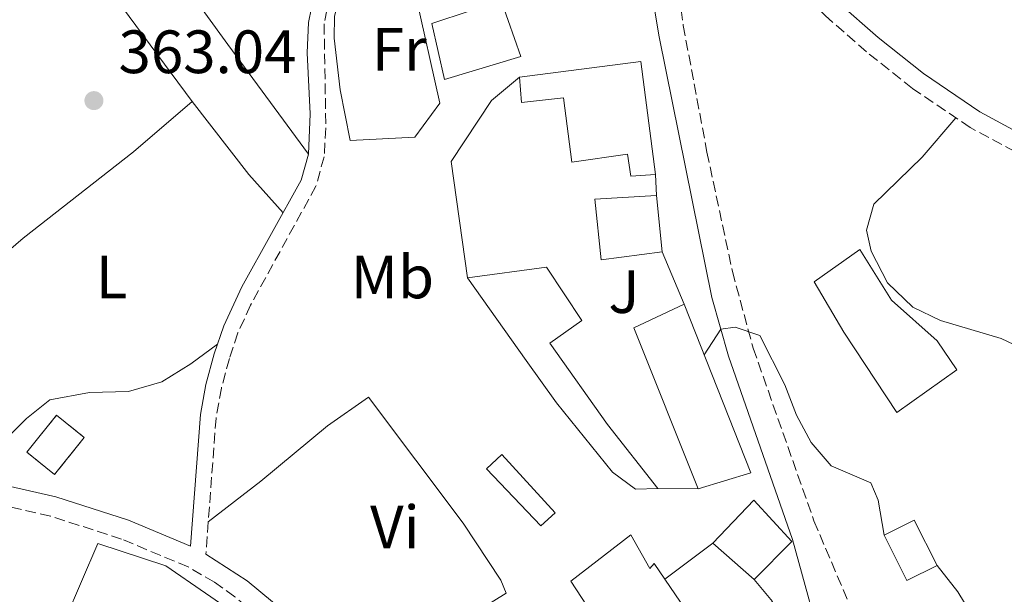
# Model space of a CAD drawing. Units: metres. Extents: x 563378 to 566825, y 4698648 to 4700993.
# Drawn here: x 565917 to 566078, y 4699915 to 4700010 of the extents above; entities that cross this region are included whole.
import ezdxf
from ezdxf.enums import TextEntityAlignment as Align

# ---------------------------------------------------------------- set-up
doc = ezdxf.new("R2010")
doc.units = ezdxf.units.M
doc.header["$MEASUREMENT"] = 0
doc.linetypes.add('DGN Style 3', pattern=[2.435890702152634, 1.739921930109024, -0.6959687720436097])
for name, color, linetype, lineweight in [('Camino', 7, 'DGN Style 3', 0), ('construcción   en ruinas', 1, 'Continuous', 0), ('contrucción  en ruinas', 1, 'DGN Style 3', 13), ('Cota de punto acotado terreno', 7, 'Continuous', 0), ('Curva de nivel intermedia', 30, 'Continuous', 0), ('Edificio', 1, 'Continuous', 13), ('Etiqueta de uso rústico', 92, 'Continuous', 0), ('Línea  de muro-pared o tapia', 1, 'Continuous', 13), ('Línea de cambio de uso (parcela vista)', 92, 'Continuous', 0), ('Margen derecho', 7, 'Continuous', 0), ('Nave industrial', 1, 'Continuous', 13), ('Punto acotado terreno (símbolo)', 7, 'Continuous', 0), ('Zona ajardinada', 92, 'Continuous', 0)]:
    doc.layers.add(name, color=color, linetype=linetype, lineweight=lineweight)
doc.styles.add('Style-Arial', font='arial.ttf')

# ---------------------------------------------------------------- blocks, each defined once
blk = doc.blocks.new('5PATER')
at = {"layer": 'Punto acotado terreno (símbolo)', "linetype": 'Continuous', "lineweight": 0}
h = blk.add_hatch(color=51, dxfattribs=at)
edge = h.paths.add_edge_path()
edge.add_ellipse((0, 0), major_axis=(-0.1095731443231308, -0.1110710700762829), ratio=0.9994222409660317, start_angle=0, end_angle=360)

msp = doc.modelspace()

# ---------------------------------------------------------------- linework, layer by layer
at = {"layer": 'Camino', "color": 7, "linetype": 'DGN Style 3', "lineweight": 0}
for points in [[(566008.2699999984, 4700073.75, 362.8600000000005), (566002.829999998, 4700075.08, 362.8899999999995), (565990.949999998, 4700073.720000001, 362.4900000000052), (565984.229999999, 4700069.480000001, 362.0899999999965), (565980.4200000003, 4700066.26, 362.0899999999965), (565976.1299999988, 4700061.340000001, 362.0299999999988), (565972.8200000006, 4700055.250000002, 361.949999999997), (565970.6999999996, 4700048.7, 361.8899999999995), (565969.5500000005, 4700042.600000001, 361.8899999999995), (565968.7899999984, 4700033.640000002, 361.8099999999976), (565969.230000001, 4700023.32, 361.729999999996), (565968.1499999991, 4700015.880000001, 361.570000000007), (565966.7099999996, 4700008.840000001, 361.6100000000006), (565966.9899999968, 4699991.800000002, 361.8099999999976), (565966.7099999996, 4699987.080000001, 361.7700000000041), (565965.3700000008, 4699982.250000001, 361.7700000000041), (565954.6299999985, 4699962.76, 361.8500000000059), (565952.5900000001, 4699958.210000002, 361.8500000000059), (565951.1900000008, 4699954.040000001, 361.8500000000059), (565949.8699999999, 4699949.190000001, 361.8300000000019), (565949.0100000015, 4699944.279999999, 361.7799999999989), (565947.3299999984, 4699922.000000002, 361.0099999999949)], [(566099.1499999987, 4699977.480000001, 364.320000000007), (566072.5499999999, 4699991.880000002, 364.1999999999971), (566063.1099999986, 4699998.279999999, 364.1199999999953), (566055.5499999991, 4700004.28, 364.0800000000018), (566048.7899999977, 4700010.199999999, 363.9199999999983), (566032.7899999983, 4700026.440000001, 363.1999999999972), (566025.3099999971, 4700036.920000001, 362.8000000000029), (566020.6600000003, 4700044.920000001, 362.4400000000023), (566022.6000000003, 4700032.970000002, 361.9700000000013), (566025.5399999997, 4700008.580000001, 361.2599999999948), (566029.4299999989, 4699987.820000002, 360.6600000000035), (566033.6000000021, 4699968.27, 360.1399999999995), (566036.9999999994, 4699955.710000004, 359.8699999999955), (566046.9599999995, 4699927.42, 359.0200000000041), (566055.8099999984, 4699906.600000001, 358.6100000000007)], [(565974.1399999994, 4699882.880000002, 358.9299999999931), (565971.0799999972, 4699887.15, 359.3800000000048), (565961.3899999999, 4699903.890000002, 360.3300000000019), (565957.7899999992, 4699909.650000002, 360.4100000000037), (565955.9499999996, 4699911.810000001, 360.4600000000063), (565952.0699999993, 4699915.01, 360.5700000000071), (565948.7399999988, 4699917.380000002, 360.7500000000001), (565944.4299999994, 4699919.890000002, 361.0099999999949), (565933.5100000005, 4699924.449999999, 361.4100000000036), (565921.8699999996, 4699928.210000001, 362.0099999999949), (565893.730000001, 4699934.59, 362.7599999999949)]]:
    msp.add_polyline3d(points, dxfattribs=at)
at = {"layer": 'construcción   en ruinas', "color": 1, "linetype": 'Continuous', "lineweight": 0}
msp.add_polyline3d([(565927.4199999999, 4699941.109999999, 364.0500000000029), (565922.54, 4699935.029999999, 364.0500000000029), (565917.9900000002, 4699938.689999999, 363.4499999999971), (565922.8700000001, 4699944.77, 364.0500000000029)], close=True, dxfattribs=at)
at = {"layer": 'contrucción  en ruinas', "color": 1, "linetype": 'DGN Style 3', "lineweight": 13}
msp.add_polyline3d([(565922.54, 4699935.029999999, 364.0500000000029), (565917.9900000002, 4699938.689999999, 363.4499999999971), (565922.8700000001, 4699944.77, 364.0500000000029), (565927.4199999999, 4699941.109999999, 364.0500000000029), (565922.54, 4699935.029999999, 364.0500000000029)], dxfattribs=at)
at = {"layer": 'Curva de nivel intermedia', "color": 30, "linetype": 'Continuous', "lineweight": 0, "elevation": 359.9999999999999, "flags": 128}
for points in [[(566028.9500000007, 4699954.619999999), (566031.7100000009, 4699958.819999999), (566034.0700000012, 4699959.159999999), (566038.0700000001, 4699957.8), (566042.1900000017, 4699949.720000001), (566044.0700000015, 4699944.76), (566046.5100000001, 4699940.279999998), (566049.7700000012, 4699936.449999999), (566056.2700000011, 4699933.640000001), (566057.4700000014, 4699930.84), (566058.4300000003, 4699925.090000001)], [(566067.1200000007, 4699920.130000001), (566070.5100000014, 4699915.800000001), (566076.3000000005, 4699906.239999999), (566079.4700000001, 4699902.180000001), (566086.7600000012, 4699893.95), (566091.1700000013, 4699889.470000001), (566107.9500000008, 4699879.399999999), (566112.6700000014, 4699877.239999999), (566116.5499999995, 4699873.8), (566119.7100000001, 4699869.400000001), (566124.3100000002, 4699866.199999998), (566127.0700000006, 4699862.199999999), (566127.0599999994, 4699859.859999999), (566128.9000000011, 4699855.21), (566132.910000001, 4699850.439999999), (566135.7100000017, 4699845.960000001), (566136.8300000015, 4699840.92), (566135.8300000002, 4699837.239999999), (566137.1500000012, 4699834.680000001)]]:
    msp.add_lwpolyline(points, dxfattribs=at)
at = {"layer": 'Edificio', "color": 51, "linetype": 'Continuous', "lineweight": 13, "extrusion": (-0.02586712777190429, -0.04874465198765134, 0.9984762644166534), "elevation": -243376.8163451571, "flags": 128}
msp.add_lwpolyline([(-1703175.089487546, 4410251.482659684), (-1703158.728906871, 4410263.080461198), (-1703147.946364007, 4410247.858346712)], dxfattribs=at)
at = {"layer": 'Edificio', "color": 51, "linetype": 'Continuous', "lineweight": 13, "extrusion": (-0.005802406433355548, -0.008381253736561583, 0.999948041982875), "elevation": -42312.82163943972, "flags": 128}
msp.add_lwpolyline([(566020.5662348715, 4699743.116105349), (566010.0073410692, 4699769.517032637), (566018.2476665555, 4699773.357167516)], dxfattribs=at)
at = {"layer": 'Edificio', "color": 51, "linetype": 'Continuous', "lineweight": 13, "extrusion": (0.05681768647690986, -0.003564607705407492, 0.9983782069312803), "elevation": 15769.24615933601, "flags": 128}
msp.add_lwpolyline([(4726182.016481499, -270169.4251218299), (4726155.154389394, -270182.0723668961), (4726151.981084618, -270173.6408701853)], dxfattribs=at)
at = {"layer": 'Edificio', "color": 51, "linetype": 'Continuous', "lineweight": 13, "extrusion": (0.003309734340755058, -0.002937634029924425, 0.9999902079345078), "elevation": -11570.91942119683, "flags": 128}
msp.add_lwpolyline([(566032.8505938322, 4699904.088283438), (566026.0904984676, 4699910.088309327)], dxfattribs=at)
at = {"layer": 'Edificio', "color": 1, "linetype": 'Continuous', "lineweight": 13}
for points in [[(565991.3499999996, 4700024.199999999, 367.4100000000035), (565993.3099999996, 4700019, 367.570000000007), (565999.2300000004, 4700021.16, 366.929999999993), (566001.25, 4700015.480000001, 366.929999999993), (566001.6699999999, 4700014.279999999, 366.929999999993), (565995.8300000001, 4700012.359999999, 366.570000000007), (565998.9100000003, 4700003.480000001, 366.8099999999977), (565986.4299999997, 4699999.720000001, 366.7700000000041), (565984.3499999996, 4700008.92, 366.7700000000041), (565990.6299999999, 4700011, 366.4499999999971), (565988.1500000004, 4700017.880000001, 364.1300000000047), (565985.3499999996, 4700017, 364.2100000000065), (565983.9900000002, 4700021.640000001, 364.1699999999983)], [(566018.5899999999, 4700002.680000001, 365.0099999999948), (566020.9900000002, 4699984.199999999, 364.1699999999983), (566016.9500000002, 4699983.880000001, 364.0500000000029), (566016.3899999997, 4699987.480000001, 365.8500000000058), (566007.2699999996, 4699986.199999999, 365.570000000007), (566005.9100000003, 4699996.76, 365.0500000000029), (565999.0300000003, 4699995.960000001, 364.3699999999953), (565998.7100000001, 4700000.119999999, 364.3699999999953)], [(566070.3499999996, 4699952.199999999, 365.0500000000029), (566060.5099999999, 4699945.16, 365.0099999999948), (566051.8700000001, 4699958.359999999, 367.0500000000029), (566046.9900000002, 4699966.600000001, 367.2100000000065), (566054.4699999997, 4699971.880000001, 366.7299999999959), (566059.6699999999, 4699963.560000001, 367.570000000007), (566067.1500000004, 4699956.92, 366.1699999999983)], [(566021.3899999997, 4699932.76, 362.6499999999942), (566017.7100000001, 4699932.600000001, 362.6499999999942), (566013.9500000002, 4699935.4, 362.6499999999942), (566004.75, 4699946.76, 362.9700000000012), (565999.79, 4699953.720000001, 365.6900000000023), (565990.1900000004, 4699967.24, 365.8099999999977), (566003.1500000004, 4699969, 365.9700000000012), (566008.9100000003, 4699960.279999999, 365.8099999999977), (566003.6699999999, 4699956.52, 362.9700000000012), (566013.1500000004, 4699943.24, 362.8899999999995)], [(566036.5899999999, 4699935.32, 362.3699999999953), (566027.9900000002, 4699932.680000001, 362.8500000000058), (566017.4299999997, 4699959.08, 363.0099999999948), (566025.6699999999, 4699962.92, 363.0899999999965)], [(566004.5700000003, 4699928.76, 363.6100000000006), (566002.2300000004, 4699926.600000001, 363.0099999999948), (565993.3099999996, 4699935.980000001, 362.9700000000012), (565995.8200000003, 4699938.289999999, 363.5299999999988)], [(566043.3099999996, 4699924.039999999, 362.3699999999953), (566037.1500000004, 4699917.800000001, 362.2899999999936), (566030.3899999997, 4699923.800000001, 362.3300000000018), (566037.1100000005, 4699930.84, 362.2100000000065)], [(566067.1200000001, 4699920.130000001, 363.5299999999988), (566062.1900000004, 4699917.640000001, 363.1699999999983), (566058.4299999997, 4699925.09, 363.7700000000041), (566063.3600000005, 4699927.57, 363.7700000000041)], [(566016.9500000002, 4699925.16, 363.4900000000052), (566020.0700000003, 4699919.640000001, 364.0500000000029), (566020.75, 4699920.439999999, 364.0500000000029), (566022.5099999999, 4699917.859999999, 364.0399999999936), (566026.7100000001, 4699911.720000001, 364.0099999999948), (566024.2699999996, 4699909.720000001, 364.0099999999948), (566025.8700000001, 4699907.24, 362.6900000000023), (566017.5899999999, 4699901.480000001, 362.6900000000023), (566007.1100000005, 4699917.560000001, 363.4900000000052)]]:
    msp.add_polyline3d(points, close=True, dxfattribs=at)
at = {"layer": 'Edificio', "color": 51, "linetype": 'Continuous', "lineweight": 13}
for points in [[(566001.25, 4700015.480000001, 366.929999999993), (566001.6699999999, 4700014.279999999, 366.929999999993), (565995.8300000001, 4700012.359999999, 366.570000000007), (565998.9100000003, 4700003.480000001, 366.8099999999977), (565986.4299999997, 4699999.720000001, 366.7700000000041), (565984.3499999996, 4700008.92, 366.7700000000041), (565990.6299999999, 4700011, 366.4499999999971), (565988.1500000004, 4700017.880000001, 364.1300000000047), (565985.3499999996, 4700017, 364.2100000000065), (565983.9900000002, 4700021.640000001, 364.1699999999983)], [(566020.9900000002, 4699984.199999999, 364.1699999999983), (566016.9500000002, 4699983.880000001, 364.0500000000029), (566016.3899999997, 4699987.480000001, 365.8500000000058), (566007.2699999996, 4699986.199999999, 365.570000000007), (566005.9100000003, 4699996.76, 365.0500000000029), (565999.0300000003, 4699995.960000001, 364.3699999999953), (565998.7100000001, 4700000.119999999, 364.3699999999953)], [(566060.5099999999, 4699945.16, 365.0099999999948), (566051.8700000001, 4699958.359999999, 367.0500000000029), (566046.9900000002, 4699966.600000001, 367.2100000000065), (566054.4699999997, 4699971.880000001, 366.7299999999959), (566059.6699999999, 4699963.560000001, 367.570000000007), (566067.1500000004, 4699956.92, 366.1699999999983), (566070.3499999996, 4699952.199999999, 365.0500000000029), (566060.5099999999, 4699945.16, 365.0099999999948)], [(565990.1900000004, 4699967.24, 365.8099999999977), (566003.1500000004, 4699969, 365.9700000000012), (566008.9100000003, 4699960.279999999, 365.8099999999977), (566003.6699999999, 4699956.52, 362.9700000000012), (566013.1500000004, 4699943.24, 362.8899999999995), (566021.3899999997, 4699932.76, 362.6499999999942)], [(566021.3899999997, 4699932.76, 362.6499999999942), (566017.7100000001, 4699932.600000001, 362.6499999999942), (566013.9500000002, 4699935.4, 362.6499999999942), (566004.75, 4699946.76, 362.9700000000012), (565999.79, 4699953.720000001, 365.6900000000023), (565990.1900000004, 4699967.24, 365.8099999999977)], [(566002.2300000004, 4699926.600000001, 363.0099999999948), (565993.3099999996, 4699935.980000001, 362.9700000000012), (565995.8200000003, 4699938.289999999, 363.5299999999988), (566004.5700000003, 4699928.76, 363.6100000000006), (566002.2300000004, 4699926.600000001, 363.0099999999948)], [(566030.3899999997, 4699923.800000001, 362.3300000000018), (566037.1100000005, 4699930.84, 362.2100000000065), (566043.3099999996, 4699924.039999999, 362.3699999999953), (566037.1500000004, 4699917.800000001, 362.2899999999936)], [(566062.1900000004, 4699917.640000001, 363.1699999999983), (566058.4299999997, 4699925.09, 363.7700000000041), (566063.3600000005, 4699927.57, 363.7700000000041), (566067.1200000001, 4699920.130000001, 363.5299999999988), (566062.1900000004, 4699917.640000001, 363.1699999999983)], [(566017.5899999999, 4699901.480000001, 362.6900000000023), (566007.1100000005, 4699917.560000001, 363.4900000000052), (566016.9500000002, 4699925.16, 363.4900000000052), (566020.0700000003, 4699919.640000001, 364.0500000000029), (566020.75, 4699920.439999999, 364.0500000000029), (566022.5099999999, 4699917.859999999, 364.0399999999936)], [(566022.5099999999, 4699917.859999999, 364.0399999999936), (566026.7100000001, 4699911.720000001, 364.0099999999948), (566024.2699999996, 4699909.720000001, 364.0099999999948), (566025.8700000001, 4699907.24, 362.6900000000023), (566017.5899999999, 4699901.480000001, 362.6900000000023)]]:
    msp.add_polyline3d(points, dxfattribs=at)
at = {"layer": 'Línea  de muro-pared o tapia', "color": 1, "linetype": 'Continuous', "lineweight": 13, "elevation": 364.4100000000035, "flags": 128}
msp.add_lwpolyline([(566020.9900000002, 4699984.199999999), (566021.1500000004, 4699980.76)], dxfattribs=at)
at = {"layer": 'Línea  de muro-pared o tapia', "color": 1, "linetype": 'Continuous', "lineweight": 13, "extrusion": (0.01490025070157788, -0.03582756911066252, 0.9992469003307697), "elevation": -159591.0257517694, "flags": 128}
msp.add_lwpolyline([(2327427.469788969, 4119189.865937051), (2327427.469788969, 4119180.588178701)], dxfattribs=at)
at = {"layer": 'Línea  de muro-pared o tapia', "color": 1, "linetype": 'Continuous', "lineweight": 13, "extrusion": (0.01817614359871197, -0.0002203168920864986, 0.9998347759826851), "elevation": 9615.081587220826, "flags": 128}
msp.add_lwpolyline([(4706447.893466213, -508931.0263974278), (4706447.893466213, -508924.4248218577)], dxfattribs=at)
at = {"layer": 'Línea  de muro-pared o tapia', "color": 1, "linetype": 'Continuous', "lineweight": 13, "extrusion": (0.003236844158110302, 0.002439956130022793, 0.9999917846932443), "elevation": 13660.72708215514, "flags": 128}
msp.add_lwpolyline([(566018.3762837625, 4699898.518600862), (566026.2563719561, 4699904.458618545)], dxfattribs=at)
at = {"layer": 'Línea  de muro-pared o tapia', "color": 1, "linetype": 'Continuous', "lineweight": 13, "extrusion": (0.006001923504652093, -0.006109100715020395, 0.999963327228903), "elevation": -24954.20274786142, "flags": 128}
msp.add_lwpolyline([(566024.7889709182, 4699853.054950506), (566027.7891569625, 4699849.454883324), (566025.5091980305, 4699847.214841526)], dxfattribs=at)
at = {"layer": 'Línea  de muro-pared o tapia', "color": 1, "linetype": 'Continuous', "lineweight": 13}
for points in [[(565970.9500000002, 4699989.720000001, 362.2899999999936), (565969.3099999996, 4699998.039999999, 362.4499999999971), (565968.3499999996, 4700006.52, 362.4900000000052), (565968.3899999997, 4700010.119999999, 362.4900000000052), (565969.3899999997, 4700013.960000001, 362.4900000000052), (565973.1100000005, 4700016.600000001, 362.4900000000052), (565975.7100000001, 4700016.76, 362.4499999999971), (565978.5899999999, 4700016.199999999, 362.4499999999971), (565981.6699999999, 4700013.720000001, 362.4499999999971), (565985.6699999999, 4699995.880000001, 361.7700000000041), (565981.5499999998, 4699990.279999999, 361.8099999999977), (565970.9500000002, 4699989.720000001, 362.2899999999936)], [(565990.1900000004, 4699967.24, 362.0899999999965), (565987.5099999999, 4699986.279999999, 362.25), (565994.1100000005, 4699996.279999999, 362.7299999999959), (565998.7100000001, 4700000.119999999, 362.6900000000023)], [(565924.2699999996, 4699911.25, 363.1300000000047), (565929.6299999999, 4699923.730000001, 362.4900000000052), (565940.79, 4699920.050000001, 362.1699999999983), (565953.79, 4699911.09, 362.0099999999948), (565961.1100000005, 4699902.77, 361.7700000000041), (565961.2300000004, 4699897.17, 361.7700000000041)]]:
    msp.add_polyline3d(points, dxfattribs=at)
at = {"layer": 'Línea de cambio de uso (parcela vista)', "color": 92, "linetype": 'Continuous', "lineweight": 0, "extrusion": (0.477209797032331, 0.3333186127779941, 0.8131233067574161), "elevation": 1836965.926008947, "flags": 128}
msp.add_lwpolyline([(3529050.970905092, -2565435.290249991), (3529059.355593864, -2565434.122048726), (3529074.441775072, -2565433.160000626)], dxfattribs=at)
at = {"layer": 'Línea de cambio de uso (parcela vista)', "color": 92, "linetype": 'Continuous', "lineweight": 0}
for points in [[(565870.1100000005, 4700177.640000001, 364.8099999999977), (565880.75, 4700157.08, 364.7700000000041), (565896.0700000003, 4700126.199999999, 364.5299999999988), (565902.2300000004, 4700110.76, 364.4499999999971), (565906.6299999999, 4700098.439999999, 364.3699999999953), (565909.8300000001, 4700088.199999999, 364.3300000000018), (565914.8700000001, 4700075.4, 364.1699999999983), (565924.6299999999, 4700045.720000001, 364.0899999999965), (565927.5499999998, 4700039.4, 364.0899999999965), (565935.8700000001, 4700026.279999999, 363.9700000000012), (565950.9100000003, 4700005.480000001, 363.1300000000047), (565964.1399999997, 4699987.51, 361.7700000000041)], [(565945.1100000005, 4699996.119999999, 363.0299999999988), (565931.3499999996, 4700014.76, 363.6300000000047), (565910.6699999999, 4700041.480000001, 364.070000000007), (565904.79, 4700051.4, 364.1900000000023)], [(565892.6200000001, 4699952.380000001, 362.8099999999977), (565917.3899999997, 4699973.730000001, 362.9700000000012), (565935.4699999997, 4699987.880000001, 363.0500000000029), (565945.1100000005, 4699996.119999999, 363.0299999999988)], [(566070.2000000002, 4699993.480000001, 364.3300000000018), (566064.6699999999, 4699987, 364.4900000000052), (566056.79, 4699979.32, 364.4100000000035), (566055.5499999998, 4699975.08, 364.4100000000035), (566056.3499999996, 4699971.640000001, 364.4100000000035), (566059.0300000003, 4699966.439999999, 364.4100000000035), (566063.1500000004, 4699962.439999999, 364.4100000000035), (566067.7100000001, 4699960.279999999, 364.4100000000035), (566077.6299999999, 4699957.32, 364.1699999999983), (566089.0300000003, 4699951.880000001, 363.4100000000035), (566095.5499999998, 4699947.720000001, 363.4900000000052), (566100.9500000002, 4699945.24, 363.4499999999971)], [(565949.2599999999, 4699956.4, 362.0899999999965), (565944.8700000001, 4699953.16, 362.1699999999983), (565940.1100000005, 4699950.199999999, 362.1699999999983), (565934.6699999999, 4699948.609999999, 362.4100000000035), (565928.2699999996, 4699948.449999999, 362.4499999999971), (565921.75, 4699947.25, 362.4900000000052), (565917.9500000002, 4699944.210000001, 362.4900000000052), (565913.8300000001, 4699940.130000001, 362.4499999999971), (565909.6699999999, 4699938.77, 362.5299999999988), (565903.5099999999, 4699939.01, 362.5299999999988), (565898.9900000002, 4699941.33, 362.570000000007), (565895.7100000001, 4699945.09, 362.6100000000006), (565892.6200000001, 4699952.380000001, 362.8099999999977)], [(565947.7199999997, 4699927.289999999, 361.1300000000047), (565956.3099999996, 4699933.960000001, 361.4100000000035), (565967.2699999996, 4699943, 361.4100000000035), (565973.9900000002, 4699947.720000001, 361.4100000000035), (565989.5099999999, 4699927.08, 360.929999999993), (565995.6699999999, 4699917.720000001, 360.6499999999942), (565996.5499999998, 4699915.560000001, 360.4100000000035), (565981.9500000002, 4699906.52, 360.4499999999971), (565974.5099999999, 4699903.08, 360.4100000000035)]]:
    msp.add_polyline3d(points, dxfattribs=at)
at = {"layer": 'Margen derecho', "color": 7, "linetype": 'Continuous', "lineweight": 0}
for points in [[(566049.0699999994, 4699903.960000001, 358.6100000000007), (566043.4300000002, 4699924.380000002, 358.979999999996), (566032.9600000004, 4699954.430000001, 359.8699999999955), (566030.229999999, 4699964.040000001, 360.0599999999979), (566021.57, 4700006.710000004, 361.2299999999959), (566020.5599999975, 4700012.970000001, 361.4199999999983), (566019.1400000004, 4700026.890000002, 361.75), (566016.9200000007, 4700042.12, 362.3500000000058), (566012.7099999997, 4700062.84, 362.6600000000035), (566010.4699999979, 4700069.800000001, 362.7799999999989), (566008.2699999984, 4700073.75, 362.8600000000005)], [(566018.8200000006, 4700054.57, 362.3200000000071), (566027.8399999996, 4700038.560000001, 362.8000000000029), (566035.1000000017, 4700028.390000002, 363.1999999999972), (566050.8599999998, 4700012.400000001, 363.9199999999983), (566057.4800000003, 4700006.600000001, 364.0800000000018), (566064.89, 4700000.710000001, 364.1199999999953), (566074.1200000013, 4699994.460000002, 364.1999999999971), (566100.6000000016, 4699980.120000001, 364.320000000007), (566132.5199999999, 4699962.480000001, 364.0000000000001), (566146.6000000016, 4699953.600000001, 363.8000000000029), (566163.3200000006, 4699942.16, 363.6399999999995), (566179.2899999988, 4699929.920000001, 363.479999999996), (566187.3299999987, 4699922.040000002, 363.4400000000024), (566195.2600000014, 4699911.640000002, 363.479999999996), (566209.1799999998, 4699887.840000001, 363.4400000000024), (566216.5000000001, 4699874.230000001, 363.3200000000071), (566228.2199999992, 4699850.779999999, 363.2400000000052), (566232.9499999988, 4699841.930000001, 362.9600000000065)], [(565894.4100000005, 4699937.810000001, 362.7599999999949), (565922.739999997, 4699931.380000004, 362.0099999999949), (565934.6499999983, 4699927.529999999, 361.4100000000036), (565944.8299999973, 4699923.28, 361.0099999999949), (565946.4499999977, 4699944.830000003, 361.7899999999935), (565947.3399999996, 4699949.76, 361.8300000000019), (565948.7099999997, 4699954.800000001, 361.8500000000059), (565950.2600000009, 4699959.36, 361.8500000000059), (565953.2299999993, 4699965.750000001, 361.8399999999965), (565962.9600000012, 4699983.230000002, 361.7700000000041), (565964.1399999993, 4699987.51, 361.7700000000041), (565964.3999999985, 4699994.090000001, 361.800000000003), (565963.9299999991, 4700004.090000001, 361.6699999999981), (565964.1200000013, 4700009.08, 361.6100000000006), (565965.600000001, 4700016.330000001, 361.570000000007)], [(565947.3299999984, 4699922.000000002, 361.0099999999949), (565954.0699999997, 4699917.609999999, 360.5700000000071), (565958.2699999996, 4699914.16, 360.4600000000063), (565960.449999999, 4699911.59, 360.4100000000037), (565964.2100000007, 4699905.580000003, 360.3300000000019), (565973.8399999999, 4699888.940000001, 359.3800000000048), (565976.8199999994, 4699884.790000003, 358.9299999999931)]]:
    msp.add_polyline3d(points, dxfattribs=at)
at = {"layer": 'Nave industrial', "color": 1, "linetype": 'Continuous', "lineweight": 13, "extrusion": (0.0004411724157147539, -0.004264666684892009, 0.9999908089502456), "elevation": -19430.05179508359, "flags": 128}
msp.add_lwpolyline([(566020.9342878446, 4699940.637307473), (566021.8943053982, 4699931.357223083)], dxfattribs=at)
at = {"layer": 'Nave industrial', "color": 1, "linetype": 'Continuous', "lineweight": 13}
msp.add_polyline3d([(566022.1100000005, 4699971.480000001, 364.0500000000029), (566012.0700000003, 4699970.199999999, 364.0099999999948), (566011.0300000003, 4699980.119999999, 364.1300000000047), (566021.1500000004, 4699980.76, 364.0899999999965)], close=True, dxfattribs=at)
msp.add_polyline3d([(566022.1100000005, 4699971.480000001, 364.0500000000029), (566012.0700000003, 4699970.199999999, 364.0099999999948), (566011.0300000003, 4699980.119999999, 364.1300000000047), (566021.1500000004, 4699980.76, 364.0899999999965)], dxfattribs=at)

# ---------------------------------------------------------------- block references
at = {"layer": 'Punto acotado terreno (símbolo)', "color": 7, "linetype": 'Continuous', "lineweight": 0, "xscale": 10, "yscale": 10, "zscale": 10}
msp.add_blockref('5PATER', (565928.9899999987, 4699996.280000002, 363.0399999999945), dxfattribs=at)

# ---------------------------------------------------------------- texts
at = {"layer": 'Cota de punto acotado terreno', "color": 7, "linetype": 'Continuous', "lineweight": 0, "style": 'Style-Arial'}
msp.add_text('363.04', height=7.000000000000002, dxfattribs=at).set_placement((565933.0199999993, 4700000.779999999, 363.0399999999936))
at = {"layer": 'Etiqueta de uso rústico', "color": 92, "linetype": 'Continuous', "lineweight": 0, "style": 'Style-Arial'}
for s, p in [('Fr', (565979.0136852667, 4700004.67001, 361.5599999999977)), ('L', (565931.8614203781, 4699967.390010002, 362.5299999999988)), ('Mb', (565977.8802462426, 4699967.390010002, 361.1399999999995)), ('Vi', (565978.2889322216, 4699926.430010001, 360.9700000000012))]:
    msp.add_text(s, height=7.000000000000002, dxfattribs=at).set_placement(p, align=Align.MIDDLE_CENTER)
at = {"layer": 'Zona ajardinada', "color": 92, "linetype": 'Continuous', "lineweight": 0, "style": 'Style-Arial'}
msp.add_text('J', height=7.000000000000002, dxfattribs=at).set_placement((566015.8269051365, 4699964.990010001, 360), align=Align.MIDDLE_CENTER)

doc.saveas('drawing.dxf')
